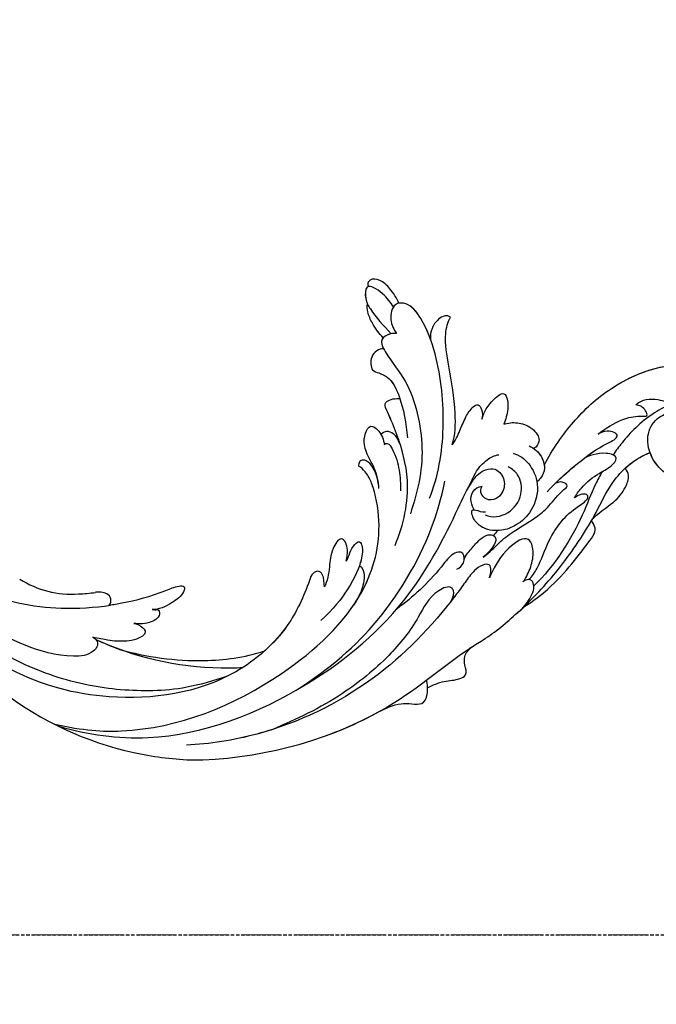
# Model space of a CAD drawing. Units: millimetres. Extents: x 282 to 2802, y 240 to 2022.
# Drawn here: x 1493 to 1608, y 613 to 792 of the extents above; entities that cross this region are included whole.
import ezdxf

# ---------------------------------------------------------------- set-up
doc = ezdxf.new("R2010")
doc.units = ezdxf.units.MM
doc.linetypes.add('HIDDEN', pattern=[9.525, 6.35, -3.175])
doc.layers.add('H-06.木作(細線)', color=8, linetype='Continuous')
doc.layers.add('H-08.木作(細線)', color=8, linetype='Continuous')
doc.styles.add('新細明體', font='txt')
doc.dimstyles.new('6', dxfattribs={"dimtxt": 15, "dimasz": 4.5, "dimexe": 3, "dimexo": 3, "dimgap": 0.3, "dimtad": 2, "dimdec": 0, "dimtxsty": '新細明體', "dimblk": 'ARCHTICK', "dimcen": 5, "dimclrd": 8, "dimclre": 8, "dimclrt": 4, "dimadec": 0, "dimazin": 0, "dimtfac": 1, "dimtdec": 0, "dimtix": 1, "dimtmove": 2, "dimatfit": 3, "dimldrblk": 'OPEN90', "dimfxl": 1.25, "dimlwd": 9, "dimlwe": 9, "dimarcsym": 0})

# ---------------------------------------------------------------- blocks, each defined once
blk = doc.blocks.new('SE-21043L-d')
at = {"layer": 'H-08.木作(細線)'}
for centre, radius, start, end in [((-10.52, 9.63), 38.13, 33.3893, 45.2251), ((17.44, -38.91), 3.53, 157.0272, 191.0691), ((15.41, -38.1), 1.33, 51.3262, 155.1733), ((-8.31, -43.51), 22.64, 2.0457, 9.9618), ((-2.73, -44.44), 17.13, 328.4253, 5.8541)]:
    blk.add_arc(centre, radius, start, end, dxfattribs=at)
for points, knots in [([(-10.88, 41.4), (-13.96, 42.86), (-19.16, 46.42), (-26.19, 53.51), (-32.02, 66.75), (-24.94, 77.62), (-15.31, 78.96), (-9.27, 74.53), (-7.41, 66.81), (-11.2, 61.05), (-16.53, 59.61), (-19.84, 61.22), (-21.4, 64.42), (-20.7, 67.17), (-18.61, 68), (-17.03, 67.57), (-16.39, 66.78)], [0, 0, 0, 0, 0.0228583, 0.0458328, 0.0788012, 0.1049954, 0.1250914, 0.1423826, 0.159874, 0.1769619, 0.1870785, 0.196051, 0.203049, 0.2100379, 0.2129202, 0.2147575, 0.2147575, 0.2147575, 0.2147575]), ([(-10.88, 41.4), (-13.96, 42.86), (-19.16, 46.42), (-26.19, 53.51), (-31.63, 65.86), (-27.64, 73.33), (-25.41, 75.33)], [0, 0, 0, 0, 0.02285835, 0.04583283, 0.07880119, 0.09946293, 0.09946293, 0.09946293, 0.09946293]), ([(-11.63, 75.95), (-10.98, 75.38), (-8.89, 72.93), (-7.41, 66.81), (-11.2, 61.05), (-16.53, 59.61), (-19.84, 61.22), (-21.4, 64.42), (-20.7, 67.17), (-18.61, 68), (-17.03, 67.57), (-16.39, 66.78)], [0.13582037, 0.13582037, 0.13582037, 0.13582037, 0.14238259, 0.15987403, 0.17696194, 0.18707849, 0.19605105, 0.20304905, 0.21003786, 0.21292021, 0.21475752, 0.21475752, 0.21475752, 0.21475752]), ([(-8.58, 70.75), (-8.29, 69.5), (-8.12, 65.73), (-10.59, 61.98), (-13.22, 60.71), (-13.62, 60.56)], [0.15077687, 0.15077687, 0.15077687, 0.15077687, 0.15987403, 0.17696194, 0.17991773, 0.17991773, 0.17991773, 0.17991773]), ([(-22.24, 57.77), (-23.36, 58.84), (-23.54, 61.71), (-22.63, 64.37), (-21.16, 67.19), (-23.57, 67.63), (-24.95, 66.45), (-25.25, 65.91)], [0, 0, 0, 0, 0.00992301, 0.01800245, 0.02278811, 0.02780313, 0.03240851, 0.03240851, 0.03240851, 0.03240851]), ([(-22.24, 57.77), (-23.36, 58.84), (-23.54, 61.71), (-22.63, 64.37), (-21.23, 67.05), (-22.51, 67.42), (-23.15, 67.34)], [0, 0, 0, 0, 0.00992301, 0.01800245, 0.02278811, 0.0268953, 0.0268953, 0.0268953, 0.0268953]), ([(-22.46, 64.57), (-22.31, 63.45), (-19.65, 59.1), (-16.59, 56.33), (-13.82, 54.35), (-13.06, 53.84)], [0, 0, 0, 0, 0.00733855, 0.02647107, 0.0335164, 0.0335164, 0.0335164, 0.0335164]), ([(-10.88, 41.4), (-13.96, 42.86), (-19.16, 46.42), (-25.24, 52.56), (-28.62, 59.26), (-29.31, 62.63)], [0, 0, 0, 0, 0.02285835, 0.04583283, 0.06822098, 0.06822098, 0.06822098, 0.06822098]), ([(-16.79, 51.04), (-17.91, 52.42), (-19.45, 54.84), (-20.32, 57.83), (-20.1, 60.08), (-21.55, 59.59), (-22.25, 58.47), (-22.24, 57.77)], [0, 0, 0, 0, 0.01216105, 0.01975685, 0.02285865, 0.02542198, 0.03011142, 0.03011142, 0.03011142, 0.03011142]), ([(-16.79, 51.04), (-17.91, 52.42), (-19.45, 54.84), (-20.32, 57.83), (-20.1, 60.08), (-21.55, 59.59), (-22.25, 58.47), (-22.24, 57.77)], [0, 0, 0, 0, 0.01216105, 0.01975685, 0.02285865, 0.02542198, 0.03011142, 0.03011142, 0.03011142, 0.03011142]), ([(14.48, 38.58), (12.05, 41.13), (6.32, 45.87), (-1.54, 50.68), (-9.23, 54.11), (-12.63, 58.02), (-13.62, 60.56)], [0, 0, 0, 0, 0.02550245, 0.05236188, 0.06678985, 0.08587668, 0.08587668, 0.08587668, 0.08587668]), ([(-1.08, 50.21), (-2.4, 51.28), (-4.49, 54.48), (-6.62, 56.03), (-9.11, 56.98), (-10.23, 56.53), (-10.62, 56.05)], [0, 0, 0, 0, 0.01039947, 0.02022292, 0.02591399, 0.02916184, 0.02916184, 0.02916184, 0.02916184]), ([(-1.08, 50.21), (-2.4, 51.28), (-4.49, 54.48), (-6.62, 56.03), (-9.11, 56.98), (-10.23, 56.53), (-10.62, 56.05)], [0, 0, 0, 0, 0.01039947, 0.02022292, 0.02591399, 0.02916184, 0.02916184, 0.02916184, 0.02916184]), ([(-1.08, 50.21), (-2.4, 51.28), (-4.49, 54.48), (-6.62, 56.03), (-9.11, 56.98), (-10.23, 56.53), (-10.62, 56.05)], [0, 0, 0, 0, 0.01039947, 0.02022292, 0.02591399, 0.02916184, 0.02916184, 0.02916184, 0.02916184]), ([(-6.06, 42.03), (-7.73, 43.38), (-10.73, 46.65), (-14.23, 50.82), (-15.48, 53.6), (-16.77, 55.09), (-17.73, 52.74), (-17.05, 51.47), (-16.79, 51.04)], [0, 0, 0, 0, 0.01614664, 0.03158671, 0.03703107, 0.0393995, 0.04427435, 0.04809861, 0.04809861, 0.04809861, 0.04809861]), ([(-7.63, 43.42), (-8.71, 44.46), (-11.21, 47.24), (-14.23, 50.82), (-15.48, 53.6), (-16.77, 55.09), (-17.73, 52.74), (-17.05, 51.47), (-16.79, 51.04)], [0.00517069, 0.00517069, 0.00517069, 0.00517069, 0.01614664, 0.03158671, 0.03703107, 0.0393995, 0.04427435, 0.04809861, 0.04809861, 0.04809861, 0.04809861]), ([(-5.13, 47.02), (-5.71, 47.3), (-7.63, 48.7), (-9.5, 50.86), (-10.64, 53.3), (-12.8, 55.1), (-13.73, 51.81), (-12.77, 49.37), (-12.28, 48.55)], [0, 0, 0, 0, 0.00483937, 0.0148967, 0.02097092, 0.02507266, 0.03045964, 0.04022655, 0.04022655, 0.04022655, 0.04022655]), ([(-5.13, 47.02), (-5.71, 47.3), (-7.63, 48.7), (-9.5, 50.86), (-10.64, 53.3), (-12.8, 55.1), (-13.73, 51.81), (-12.77, 49.37), (-12.28, 48.55)], [0, 0, 0, 0, 0.00483937, 0.0148967, 0.02097092, 0.02507266, 0.03045964, 0.04022655, 0.04022655, 0.04022655, 0.04022655]), ([(-9.98, 51.95), (-9.2, 51.52), (-6.54, 50.17), (-0.67, 48.3), (7.55, 43.64), (11.02, 39.98)], [0.04290453, 0.04290453, 0.04290453, 0.04290453, 0.05001689, 0.06715864, 0.10057932, 0.10057932, 0.10057932, 0.10057932]), ([(14.89, 38.26), (14.07, 39.55), (11.53, 42.86), (7.75, 46.2), (3.84, 49.12), (1.23, 50.92), (0.1, 50.96), (-0.66, 50.45), (-0.99, 50.16)], [0, 0, 0, 0, 0.00937651, 0.02595253, 0.04067079, 0.04528068, 0.04768594, 0.05053255, 0.05053255, 0.05053255, 0.05053255]), ([(14.89, 38.26), (14.07, 39.55), (11.53, 42.86), (7.75, 46.2), (3.84, 49.12), (1.23, 50.92), (0.1, 50.96), (-0.66, 50.45), (-0.99, 50.16)], [0, 0, 0, 0, 0.00937651, 0.02595253, 0.04067079, 0.04528068, 0.04768594, 0.05053255, 0.05053255, 0.05053255, 0.05053255]), ([(14.89, 38.26), (14.07, 39.55), (11.53, 42.86), (7.75, 46.2), (3.84, 49.12), (1.23, 50.92), (0.1, 50.96), (-0.66, 50.45), (-0.99, 50.16)], [0, 0, 0, 0, 0.00937651, 0.02595253, 0.04067079, 0.04528068, 0.04768594, 0.05053255, 0.05053255, 0.05053255, 0.05053255]), ([(9.92, 39.01), (9.28, 39.73), (7.03, 41.05), (3.14, 42.22), (-0.97, 44.65), (-3.09, 46.95), (-4.92, 49.69), (-6.1, 49.25), (-5.65, 47.7), (-5.13, 47.02)], [0, 0, 0, 0, 0.00600024, 0.01911864, 0.02897309, 0.03879173, 0.0440034, 0.0465105, 0.0514179, 0.0514179, 0.0514179, 0.0514179]), ([(9.92, 39.01), (9.28, 39.73), (7.03, 41.05), (3.14, 42.22), (-0.97, 44.65), (-3.09, 46.95), (-4.92, 49.69), (-6.1, 49.25), (-5.65, 47.7), (-5.13, 47.02)], [0, 0, 0, 0, 0.00600024, 0.01911864, 0.02897309, 0.03879173, 0.0440034, 0.0465105, 0.0514179, 0.0514179, 0.0514179, 0.0514179]), ([(6.04, 30.68), (4.94, 32.01), (3.36, 33.46), (1.24, 35.85), (-1.02, 39.83), (-3.87, 42.88), (-5.8, 44.01), (-7.34, 46.07), (-8.09, 44.75), (-7.88, 43.89), (-7.62, 43.41)], [0, 0, 0, 0, 0.00598974, 0.01451441, 0.02740384, 0.03375862, 0.04369686, 0.04605553, 0.04933224, 0.05217553, 0.05217553, 0.05217553, 0.05217553]), ([(6.04, 30.68), (4.94, 32.01), (3.36, 33.46), (1.24, 35.85), (-1.02, 39.83), (-3.87, 42.88), (-5.8, 44.01), (-7.34, 46.07), (-8.09, 44.75), (-7.88, 43.89), (-7.62, 43.41)], [0, 0, 0, 0, 0.00598974, 0.01451441, 0.02740384, 0.03375862, 0.04369686, 0.04605553, 0.04933224, 0.05217553, 0.05217553, 0.05217553, 0.05217553]), ([(-14.36, 38.56), (-13.95, 39.52), (-12.86, 40.81), (-10.5, 41.68), (-8.71, 41.06), (-8.01, 40.31), (-7.87, 40.12)], [0, 0, 0, 0, 0.006954, 0.0122799, 0.01702617, 0.01953446, 0.01953446, 0.01953446, 0.01953446]), ([(-13.89, 39.42), (-13.53, 39.97), (-12.54, 40.93), (-10.5, 41.68), (-8.71, 41.06), (-8.01, 40.31), (-7.87, 40.12)], [0.00226327, 0.00226327, 0.00226327, 0.00226327, 0.006954, 0.0122799, 0.01702617, 0.01953446, 0.01953446, 0.01953446, 0.01953446]), ([(-13.89, 39.42), (-13.53, 39.97), (-12.66, 40.82), (-11.46, 41.32), (-10.88, 41.4)], [0.00226327, 0.00226327, 0.00226327, 0.00226327, 0.006954002, 0.011150108, 0.011150108, 0.011150108, 0.011150108]), ([(-18.19, 33.92), (-18.42, 34.62), (-18.62, 35.71), (-18.33, 38.21), (-16.62, 40.14), (-15.13, 40.47), (-14.18, 39.96), (-13.89, 39.42)], [0, 0, 0, 0, 0.00307765, 0.00887556, 0.01585059, 0.01881282, 0.0228986, 0.0228986, 0.0228986, 0.0228986]), ([(-18.19, 33.92), (-18.42, 34.62), (-18.62, 35.71), (-18.33, 38.21), (-16.62, 40.14), (-15.13, 40.47), (-14.18, 39.96), (-13.89, 39.42)], [0, 0, 0, 0, 0.00307765, 0.00887556, 0.01585059, 0.01881282, 0.0228986, 0.0228986, 0.0228986, 0.0228986]), ([(-18.19, 33.92), (-18.42, 34.62), (-18.62, 35.71), (-18.33, 38.21), (-16.62, 40.14), (-15.13, 40.47), (-14.18, 39.96), (-13.89, 39.42)], [0, 0, 0, 0, 0.00307765, 0.00887556, 0.01585059, 0.01881282, 0.0228986, 0.0228986, 0.0228986, 0.0228986]), ([(-12.95, 35.69), (-12.65, 36.87), (-11.23, 38.89), (-7.22, 40.76), (-2.65, 39.67), (0.16, 36.78), (1.21, 34.02), (1.18, 32.78), (1.15, 32.25)], [0, 0, 0, 0, 0.00801314, 0.01789752, 0.02965562, 0.03893215, 0.04673362, 0.05280241, 0.05280241, 0.05280241, 0.05280241]), ([(-7.87, 40.12), (-7.72, 40.15), (-5.92, 40.45), (-2.65, 39.67), (0.16, 36.78), (1.21, 34.02), (1.18, 32.78), (1.15, 32.25)], [0.01683373, 0.01683373, 0.01683373, 0.01683373, 0.01789752, 0.02965562, 0.03893215, 0.04673362, 0.05280241, 0.05280241, 0.05280241, 0.05280241]), ([(10.36, 37.99), (9.96, 38.37), (8.55, 39.02), (6.47, 39.83), (3.45, 39.7), (1.82, 38.14), (5.24, 33.86), (8.18, 32.53), (9.8, 31.89)], [0, 0, 0, 0, 0.00382749, 0.01073721, 0.01664293, 0.02088663, 0.03072082, 0.04450225, 0.04450225, 0.04450225, 0.04450225]), ([(10.36, 37.99), (9.96, 38.37), (8.55, 39.02), (6.47, 39.83), (3.45, 39.7), (1.82, 38.14), (5.24, 33.86), (8.18, 32.53), (9.8, 31.89)], [0, 0, 0, 0, 0.00382749, 0.01073721, 0.01664293, 0.02088663, 0.03072082, 0.04450225, 0.04450225, 0.04450225, 0.04450225]), ([(16.33, 36.69), (15.36, 37.96), (13.68, 39.28), (11.27, 40.34), (9.68, 39.44), (10.02, 38.44), (10.36, 37.99)], [0, 0, 0, 0, 0.00637316, 0.01371952, 0.0167796, 0.01989787, 0.01989787, 0.01989787, 0.01989787]), ([(16.33, 36.69), (15.36, 37.96), (13.68, 39.28), (11.27, 40.34), (9.68, 39.44), (10.02, 38.44), (10.36, 37.99)], [0, 0, 0, 0, 0.00637316, 0.01371952, 0.0167796, 0.01989787, 0.01989787, 0.01989787, 0.01989787]), ([(-1.64, 30.85), (-1.11, 32.21), (-1.57, 35.2), (-5.27, 37.77), (-8.94, 37.09), (-10.11, 35.61), (-10.45, 34.86)], [0, 0, 0, 0, 0.0097218, 0.0191815, 0.02741668, 0.0325893, 0.0325893, 0.0325893, 0.0325893]), ([(-19, 29.9), (-19.49, 30), (-20.73, 30.45), (-22.3, 31.53), (-24.42, 33.78), (-22.52, 34.58), (-20.56, 34.58), (-19.08, 34.23), (-18.19, 33.92)], [0, 0, 0, 0, 0.00357081, 0.00930187, 0.01461307, 0.01826093, 0.0221029, 0.02877104, 0.02877104, 0.02877104, 0.02877104]), ([(-19, 29.9), (-19.49, 30), (-20.73, 30.45), (-22.3, 31.53), (-24.42, 33.78), (-22.52, 34.58), (-20.56, 34.58), (-19.08, 34.23), (-18.19, 33.92)], [0, 0, 0, 0, 0.00357081, 0.00930187, 0.01461307, 0.01826093, 0.0221029, 0.02877104, 0.02877104, 0.02877104, 0.02877104]), ([(-19, 29.9), (-19.49, 30), (-20.73, 30.45), (-22.3, 31.53), (-24.42, 33.78), (-22.52, 34.58), (-20.56, 34.58), (-19.08, 34.23), (-18.19, 33.92)], [0, 0, 0, 0, 0.00357081, 0.00930187, 0.01461307, 0.01826093, 0.0221029, 0.02877104, 0.02877104, 0.02877104, 0.02877104]), ([(38.47, -45.74), (39.89, -40.41), (41.72, -24.78), (31.92, -1.35), (15.69, 17.1), (0.8, 24.47), (-7.08, 27.78), (-9.67, 29.88), (-10.24, 32.1), (-9.38, 33.72), (-7.01, 34.64), (-4.55, 33.33), (-4.2, 31.11), (-5.46, 29.91), (-6.38, 29.93), (-6.83, 30.19)], [0.0331229, 0.0331229, 0.0331229, 0.0331229, 0.0720726, 0.1439001, 0.2028635, 0.2456558, 0.2593741, 0.2664972, 0.2706697, 0.2743599, 0.2805945, 0.2871209, 0.2913729, 0.2940158, 0.2972848, 0.2972848, 0.2972848, 0.2972848]), ([(38.47, -45.74), (39.89, -40.41), (41.72, -24.78), (31.92, -1.35), (15.69, 17.1), (0.8, 24.47), (-7.08, 27.78), (-9.67, 29.88), (-10.24, 32.1), (-9.38, 33.72), (-7.01, 34.64), (-4.55, 33.33), (-4.2, 31.11), (-5.46, 29.91), (-6.38, 29.93), (-6.83, 30.19)], [0.0331229, 0.0331229, 0.0331229, 0.0331229, 0.0720726, 0.1439001, 0.2028635, 0.2456558, 0.2593741, 0.2664972, 0.2706697, 0.2743599, 0.2805945, 0.2871209, 0.2913729, 0.2940158, 0.2972848, 0.2972848, 0.2972848, 0.2972848]), ([(-6.29, 27.57), (-7.49, 28.18), (-9.37, 28.81), (-11.71, 30.76), (-12.54, 32.39), (-12.63, 33.08)], [0, 0, 0, 0, 0.00822757, 0.01468267, 0.02021261, 0.02021261, 0.02021261, 0.02021261]), ([(1.15, 32.25), (1.1, 31.66), (0.75, 30.46), (-0.37, 28.87), (-2.55, 28.1), (-2.59, 29.2), (-2.1, 30.19), (-2.2, 30.92)], [0.00161238, 0.00161238, 0.00161238, 0.00161238, 0.00492059, 0.00916425, 0.01420742, 0.01762671, 0.02257436, 0.02257436, 0.02257436, 0.02257436]), ([(1.15, 32.25), (1.1, 31.66), (0.75, 30.46), (-0.37, 28.87), (-2.35, 28.17), (-2.54, 28.63), (-2.54, 28.82)], [0.00161238, 0.00161238, 0.00161238, 0.00161238, 0.00492059, 0.00916425, 0.01420742, 0.01649783, 0.01649783, 0.01649783, 0.01649783]), ([(6.51, 27.22), (5.58, 27.55), (4.38, 28.74), (2.67, 29.97), (1.74, 31.68), (2.14, 32.79), (3.52, 33.12), (5.23, 31.59), (6.04, 30.68)], [0, 0, 0, 0, 0.00582401, 0.01108103, 0.01547588, 0.01804101, 0.02056059, 0.02890686, 0.02890686, 0.02890686, 0.02890686]), ([(6.51, 27.22), (5.58, 27.55), (4.38, 28.74), (2.67, 29.97), (1.74, 31.68), (2.14, 32.79), (3.52, 33.12), (5.23, 31.59), (6.04, 30.68)], [0, 0, 0, 0, 0.00582401, 0.01108103, 0.01547588, 0.01804101, 0.02056059, 0.02890686, 0.02890686, 0.02890686, 0.02890686]), ([(9.8, 31.89), (9.36, 32.03), (8.41, 32.18), (7.17, 32), (7.41, 30.44), (8.74, 28.75), (10.76, 27.45), (18.12, 22.32), (29.96, 11.4), (38.92, -6.23), (41.12, -18.25), (41.37, -22.48)], [0, 0, 0, 0, 0.0031217, 0.0060446, 0.0090696, 0.0130459, 0.0194337, 0.0263641, 0.0774809, 0.1324703, 0.1635336, 0.1635336, 0.1635336, 0.1635336]), ([(9.8, 31.89), (9.36, 32.03), (8.41, 32.18), (7.17, 32), (7.41, 30.44), (8.74, 28.75), (10.76, 27.45), (12.67, 26.12), (13.83, 25.27), (14.21, 24.98)], [0, 0, 0, 0, 0.00312168, 0.00604462, 0.0090696, 0.01304585, 0.01943375, 0.02636415, 0.02974843, 0.02974843, 0.02974843, 0.02974843]), ([(39.48, 1.85), (37.75, 6.53), (32.41, 17.25), (24.66, 25.33), (21.31, 30.61)], [0.27834094, 0.27834094, 0.27834094, 0.27834094, 0.31216456, 0.36055954, 0.36055954, 0.36055954, 0.36055954]), ([(-14.22, 24.6), (-15.05, 25.2), (-16.82, 25.94), (-19.19, 26.8), (-21.02, 27.89), (-21.89, 29.17), (-20.66, 30), (-19.52, 29.99), (-19, 29.9)], [0, 0, 0, 0, 0.00710942, 0.01383224, 0.01920535, 0.02172798, 0.02428713, 0.02824062, 0.02824062, 0.02824062, 0.02824062]), ([(-14.22, 24.6), (-15.05, 25.2), (-16.82, 25.94), (-19.19, 26.8), (-21.02, 27.89), (-21.89, 29.17), (-20.66, 30), (-19.52, 29.99), (-19, 29.9)], [0, 0, 0, 0, 0.00710942, 0.01383224, 0.01920535, 0.02172798, 0.02428713, 0.02824062, 0.02824062, 0.02824062, 0.02824062]), ([(-14.22, 24.6), (-15.05, 25.2), (-16.82, 25.94), (-19.19, 26.8), (-21.02, 27.89), (-21.89, 29.17), (-20.66, 30), (-19.52, 29.99), (-19, 29.9)], [0, 0, 0, 0, 0.00710942, 0.01383224, 0.01920535, 0.02172798, 0.02428713, 0.02824062, 0.02824062, 0.02824062, 0.02824062]), ([(-2.54, 28.82), (-2.76, 28.68), (-3.98, 28.09), (-5.99, 28.3), (-6.81, 29.56), (-6.83, 30.19)], [0, 0, 0, 0, 0.00447995, 0.00865793, 0.01336233, 0.01336233, 0.01336233, 0.01336233]), ([(-2.54, 28.82), (-2.76, 28.68), (-3.98, 28.09), (-5.99, 28.3), (-6.81, 29.56), (-6.83, 30.19)], [0, 0, 0, 0, 0.00447995, 0.00865793, 0.01336233, 0.01336233, 0.01336233, 0.01336233]), ([(30, 21.11), (29.48, 21.98), (28.55, 24.17), (28.56, 26.36), (27.5, 28.37), (25.79, 27.72), (23.91, 27.56), (22.93, 28.35), (22.39, 28.99)], [0, 0, 0, 0, 0.0073029, 0.01450116, 0.01756285, 0.02186953, 0.02555076, 0.03072449, 0.03072449, 0.03072449, 0.03072449]), ([(30, 21.11), (29.48, 21.98), (28.55, 24.17), (28.56, 26.36), (27.5, 28.37), (25.79, 27.72), (23.91, 27.56), (22.93, 28.35), (22.39, 28.99)], [0, 0, 0, 0, 0.0073029, 0.01450116, 0.01756285, 0.02186953, 0.02555076, 0.03072449, 0.03072449, 0.03072449, 0.03072449]), ([(30, 21.11), (29.48, 21.98), (28.55, 24.17), (28.56, 26.36), (27.5, 28.37), (25.79, 27.72), (23.91, 27.56), (22.93, 28.35), (22.39, 28.99)], [0, 0, 0, 0, 0.0073029, 0.01450116, 0.01756285, 0.02186953, 0.02555076, 0.03072449, 0.03072449, 0.03072449, 0.03072449]), ([(8.33, 25.94), (8.07, 26.46), (7.34, 27.33), (5.37, 27.26), (5.08, 26.04), (5.97, 24.53), (10.36, 21.47), (13.59, 18.06), (15.77, 15.23)], [0, 0, 0, 0, 0.00401208, 0.00795462, 0.01033708, 0.01322711, 0.01861286, 0.03941001, 0.03941001, 0.03941001, 0.03941001]), ([(8.33, 25.94), (8.07, 26.46), (7.34, 27.33), (5.37, 27.26), (5.08, 26.04), (5.97, 24.53), (10.36, 21.47), (13.59, 18.06), (15.77, 15.23)], [0, 0, 0, 0, 0.00401208, 0.00795462, 0.01033708, 0.01322711, 0.01861286, 0.03941001, 0.03941001, 0.03941001, 0.03941001]), ([(-14.22, 24.6), (-16.07, 25.15), (-20.96, 25.14), (-27.63, 23.9), (-33.5, 22.64), (-36.45, 23.25), (-37.42, 23.77)], [0, 0, 0, 0, 0.0137716, 0.0343036, 0.04847432, 0.05569091, 0.05569091, 0.05569091, 0.05569091]), ([(-14.22, 24.6), (-16.07, 25.15), (-20.96, 25.14), (-27.63, 23.9), (-33.5, 22.64), (-36.45, 23.25), (-37.42, 23.77)], [0, 0, 0, 0, 0.0137716, 0.0343036, 0.04847432, 0.05569091, 0.05569091, 0.05569091, 0.05569091]), ([(-14.22, 24.6), (-16.07, 25.15), (-20.96, 25.14), (-27.63, 23.9), (-33.5, 22.64), (-36.45, 23.25), (-37.42, 23.77)], [0, 0, 0, 0, 0.0137716, 0.0343036, 0.04847432, 0.05569091, 0.05569091, 0.05569091, 0.05569091]), ([(14.21, 24.98), (13.31, 25.49), (12.47, 25.55), (11.2, 24.84), (12.89, 21.07), (18.17, 18.96), (25, 13.7), (30.88, 6.77), (35.2, -0.42), (37.19, -4.73), (38.18, -6.87)], [0, 0, 0, 0, 0.003657, 0.0055765, 0.0112648, 0.0254251, 0.046317, 0.0718887, 0.0890786, 0.1058525, 0.1058525, 0.1058525, 0.1058525]), ([(14.21, 24.98), (13.31, 25.49), (12.47, 25.55), (11.2, 24.84), (12.89, 21.07), (18.17, 18.96), (25, 13.7), (30.88, 6.77), (35.2, -0.42), (37.19, -4.73), (38.18, -6.87)], [0, 0, 0, 0, 0.003657, 0.0055765, 0.0112648, 0.0254251, 0.046317, 0.0718887, 0.0890786, 0.1058525, 0.1058525, 0.1058525, 0.1058525]), ([(-37.42, 23.77), (-37.67, 23.49), (-37.75, 22.59), (-36.8, 21.26), (-35.49, 20.4), (-34.05, 20.14), (-33.39, 20.22)], [0, 0, 0, 0, 0.0023507, 0.00566111, 0.0115516, 0.01653501, 0.01653501, 0.01653501, 0.01653501]), ([(-37.42, 23.77), (-37.67, 23.49), (-37.75, 22.59), (-36.8, 21.26), (-35.49, 20.4), (-34.05, 20.14), (-33.39, 20.22)], [0, 0, 0, 0, 0.0023507, 0.00566111, 0.0115516, 0.01653501, 0.01653501, 0.01653501, 0.01653501]), ([(-37.42, 23.77), (-37.67, 23.49), (-37.75, 22.59), (-36.8, 21.26), (-35.49, 20.4), (-34.05, 20.14), (-33.39, 20.22)], [0, 0, 0, 0, 0.0023507, 0.00566111, 0.0115516, 0.01653501, 0.01653501, 0.01653501, 0.01653501]), ([(30.97, -2.75), (26.75, 3.44), (17.94, 13.17), (3.88, 20.59), (-4.2, 22.76), (-7.62, 23.43)], [0, 0, 0, 0, 0.0429836, 0.0931956, 0.1098671, 0.1098671, 0.1098671, 0.1098671]), ([(-4.48, 20.67), (-8.35, 22.2), (-17.44, 23.5), (-28.8, 22.05), (-36.32, 19.18), (-39.95, 16.28), (-39.77, 13.23), (-36.61, 12.6), (-34.98, 13.53), (-34.25, 14.03)], [0, 0, 0, 0, 0.0311323, 0.0632046, 0.079902, 0.0897953, 0.0943539, 0.101025, 0.1074703, 0.1074703, 0.1074703, 0.1074703]), ([(-33.39, 20.22), (-34.66, 19.73), (-37.13, 18.54), (-39.95, 16.28), (-39.77, 13.23), (-36.61, 12.6), (-34.98, 13.53), (-34.25, 14.03)], [0.07007989, 0.07007989, 0.07007989, 0.07007989, 0.07990202, 0.08979533, 0.09435386, 0.10102499, 0.1074703, 0.1074703, 0.1074703, 0.1074703]), ([(-33.39, 20.22), (-34.66, 19.73), (-37.13, 18.54), (-39.75, 16.44), (-39.83, 14.7), (-39.75, 14.35)], [0.07007989, 0.07007989, 0.07007989, 0.07007989, 0.07990202, 0.08979533, 0.09255585, 0.09255585, 0.09255585, 0.09255585]), ([(34.64, 12.16), (33.91, 13.51), (32.9, 15.46), (32.93, 18.14), (33.15, 20.54), (30.99, 21.22), (29.36, 21.11), (28.58, 20.88)], [0, 0, 0, 0, 0.01071308, 0.01523688, 0.01914881, 0.02421055, 0.0304488, 0.0304488, 0.0304488, 0.0304488]), ([(34.64, 12.16), (33.91, 13.51), (32.9, 15.46), (32.93, 18.14), (33.15, 20.54), (31.49, 21.06), (30.38, 21.12), (30, 21.11)], [0, 0, 0, 0, 0.01071308, 0.01523688, 0.01914881, 0.02421055, 0.0269187, 0.0269187, 0.0269187, 0.0269187]), ([(34.64, 12.16), (33.91, 13.51), (32.9, 15.46), (32.93, 18.14), (33.15, 20.54), (31.49, 21.06), (30.38, 21.12), (30, 21.11)], [0, 0, 0, 0, 0.01071308, 0.01523688, 0.01914881, 0.02421055, 0.0269187, 0.0269187, 0.0269187, 0.0269187]), ([(-34.25, 14.03), (-34.28, 13.68), (-34.25, 12.66), (-33.08, 10.83), (-29.32, 12.9), (-24.9, 17.15), (-12.78, 20.13), (-5.53, 18.46), (-1.52, 17.27)], [0, 0, 0, 0, 0.0026962, 0.00740781, 0.01272258, 0.02857899, 0.0572269, 0.08705332, 0.08705332, 0.08705332, 0.08705332]), ([(-31.44, 11.76), (-31.44, 11.32), (-31.1, 10.39), (-29.74, 9.34), (-27.36, 9.48), (-27.04, 11.04), (-26.16, 13.19), (-21.78, 15.48), (-17.91, 16.16), (-15.31, 16.42)], [0, 0, 0, 0, 0.00317189, 0.00676923, 0.01216266, 0.015755, 0.01995568, 0.02887354, 0.04809082, 0.04809082, 0.04809082, 0.04809082]), ([(4.26, 14.62), (0.47, 16.11), (-6.83, 17.52), (-14.78, 15.06), (-19.01, 13.2), (-21.81, 11.75), (-22.46, 13.71), (-22.46, 14.7), (-22.45, 14.9)], [0, 0, 0, 0, 0.02804058, 0.04923788, 0.05963999, 0.06337373, 0.06881234, 0.070196, 0.070196, 0.070196, 0.070196]), ([(4.26, 14.62), (0.47, 16.11), (-6.83, 17.52), (-14.78, 15.06), (-19.01, 13.2), (-21.81, 11.75), (-22.46, 13.71), (-22.46, 14.7), (-22.45, 14.9)], [0, 0, 0, 0, 0.02804058, 0.04923788, 0.05963999, 0.06337373, 0.06881234, 0.070196, 0.070196, 0.070196, 0.070196]), ([(-39.75, 14.35), (-40.69, 13.92), (-42.28, 12.92), (-43.98, 10.99), (-44.17, 9.23), (-43.38, 8.53), (-42.85, 8.65), (-42.66, 8.74)], [0, 0, 0, 0, 0.00723183, 0.01283348, 0.01749365, 0.01936793, 0.02106794, 0.02106794, 0.02106794, 0.02106794]), ([(-39.75, 14.35), (-40.69, 13.92), (-42.28, 12.92), (-43.98, 10.99), (-44.17, 9.23), (-43.38, 8.53), (-42.85, 8.65), (-42.66, 8.74)], [0, 0, 0, 0, 0.00723183, 0.01283348, 0.01749365, 0.01936793, 0.02106794, 0.02106794, 0.02106794, 0.02106794]), ([(-39.75, 14.35), (-40.69, 13.92), (-42.28, 12.92), (-43.98, 10.99), (-44.17, 9.23), (-43.38, 8.53), (-42.85, 8.65), (-42.66, 8.74)], [0, 0, 0, 0, 0.00723183, 0.01283348, 0.01749365, 0.01936793, 0.02106794, 0.02106794, 0.02106794, 0.02106794]), ([(-31.44, 11.76), (-31.44, 11.32), (-31.1, 10.39), (-29.74, 9.34), (-27.36, 9.48), (-27.04, 11.04), (-26.16, 13.19), (-24.14, 14.24), (-22.69, 14.81), (-22.45, 14.9)], [0, 0, 0, 0, 0.00317189, 0.00676923, 0.01216266, 0.015755, 0.01995568, 0.02887354, 0.03062507, 0.03062507, 0.03062507, 0.03062507]), ([(-31.44, 11.76), (-31.44, 11.32), (-31.1, 10.39), (-29.74, 9.34), (-27.36, 9.48), (-27.04, 11.04), (-26.16, 13.19), (-24.14, 14.24), (-22.69, 14.81), (-22.45, 14.9)], [0, 0, 0, 0, 0.00317189, 0.00676923, 0.01216266, 0.015755, 0.01995568, 0.02887354, 0.03062507, 0.03062507, 0.03062507, 0.03062507]), ([(-13.84, 15.25), (-14.58, 15), (-16.63, 14.24), (-19.01, 13.2), (-21.81, 11.75), (-22.46, 13.71), (-22.46, 14.7), (-22.45, 14.9)], [0.04346916, 0.04346916, 0.04346916, 0.04346916, 0.04923788, 0.05963999, 0.06337373, 0.06881234, 0.070196, 0.070196, 0.070196, 0.070196]), ([(-13.84, 15.25), (-15.29, 14.66), (-16, 14.04), (-16.65, 12.69), (-16.13, 11.88), (-15.86, 11.62)], [0, 0, 0, 0, 0.003981177, 0.007035198, 0.009727649, 0.009727649, 0.009727649, 0.009727649]), ([(-13.84, 15.25), (-15.29, 14.66), (-16, 14.04), (-16.65, 12.69), (-16.13, 11.88), (-15.86, 11.62)], [0, 0, 0, 0, 0.003981177, 0.007035198, 0.009727649, 0.009727649, 0.009727649, 0.009727649]), ([(-13.84, 15.25), (-15.29, 14.66), (-16, 14.04), (-16.65, 12.69), (-16.13, 11.88), (-15.86, 11.62)], [0, 0, 0, 0, 0.003981177, 0.007035198, 0.009727649, 0.009727649, 0.009727649, 0.009727649]), ([(-13.97, 12.27), (-14.26, 12.4), (-14.33, 13.05), (-12.27, 14.38), (-9.57, 15.13), (-6.93, 15.42), (-5.69, 15.38)], [0, 0, 0, 0, 0.00132324, 0.00431458, 0.01383173, 0.02286297, 0.02286297, 0.02286297, 0.02286297]), ([(-13.97, 12.27), (-14.26, 12.4), (-14.33, 13.05), (-12.27, 14.38), (-9.57, 15.13), (-6.93, 15.42), (-5.69, 15.38)], [0, 0, 0, 0, 0.00132324, 0.00431458, 0.01383173, 0.02286297, 0.02286297, 0.02286297, 0.02286297]), ([(-39.06, 13.37), (-39.8, 12.94), (-41.56, 11.51), (-43.55, 8.19), (-40.34, 8.12), (-37.59, 9.74), (-35.66, 11.64), (-34.19, 13.04)], [0, 0, 0, 0, 0.00719547, 0.01464503, 0.01989065, 0.0248537, 0.03867726, 0.03867726, 0.03867726, 0.03867726]), ([(-34.25, 14.03), (-34.28, 13.68), (-34.25, 12.66), (-33.19, 11.02), (-31.98, 11.47), (-31.44, 11.76)], [0, 0, 0, 0, 0.0026962, 0.00740781, 0.0114456, 0.0114456, 0.0114456, 0.0114456]), ([(-33.41, 11.65), (-34.13, 10.9), (-35.65, 9.71), (-37.82, 8.71), (-38.99, 8.57), (-39.53, 8.64)], [0, 0, 0, 0, 0.00788321, 0.01321638, 0.01661329, 0.01661329, 0.01661329, 0.01661329]), ([(-33.41, 11.65), (-34.13, 10.9), (-35.65, 9.71), (-37.82, 8.71), (-38.99, 8.57), (-39.53, 8.64)], [0, 0, 0, 0, 0.00788321, 0.01321638, 0.01661329, 0.01661329, 0.01661329, 0.01661329]), ([(-33.41, 11.65), (-34.13, 10.9), (-35.65, 9.71), (-37.82, 8.71), (-38.99, 8.57), (-39.53, 8.64)], [0, 0, 0, 0, 0.00788321, 0.01321638, 0.01661329, 0.01661329, 0.01661329, 0.01661329]), ([(-33.41, 11.65), (-33.29, 11.54), (-32.71, 11.2), (-31.98, 11.47), (-31.44, 11.76)], [0.006194992, 0.006194992, 0.006194992, 0.006194992, 0.007407814, 0.011445604, 0.011445604, 0.011445604, 0.011445604]), ([(-6.02, 11.46), (-7.29, 11.37), (-9.61, 10.82), (-11.94, 9.19), (-14.18, 8.54), (-15.77, 8.6), (-17.79, 9.59), (-16.3, 11.62), (-14.91, 12.14), (-13.97, 12.27)], [0, 0, 0, 0, 0.00911373, 0.01688667, 0.02010829, 0.02508286, 0.02888676, 0.03266969, 0.03965861, 0.03965861, 0.03965861, 0.03965861]), ([(-6.02, 11.46), (-7.29, 11.37), (-9.61, 10.82), (-11.94, 9.19), (-14.18, 8.54), (-15.77, 8.6), (-17.79, 9.59), (-16.3, 11.62), (-14.91, 12.14), (-13.97, 12.27)], [0, 0, 0, 0, 0.00911373, 0.01688667, 0.02010829, 0.02508286, 0.02888676, 0.03266969, 0.03965861, 0.03965861, 0.03965861, 0.03965861]), ([(-6.02, 11.46), (-7.29, 11.37), (-9.61, 10.82), (-11.94, 9.19), (-14.18, 8.54), (-15.77, 8.6), (-17.79, 9.59), (-16.8, 10.94), (-16.11, 11.47), (-15.86, 11.62)], [0, 0, 0, 0, 0.00911373, 0.01688667, 0.02010829, 0.02508286, 0.02888676, 0.03266969, 0.03476772, 0.03476772, 0.03476772, 0.03476772]), ([(-6.02, 11.46), (-7.25, 11.34), (-9.22, 10.89), (-11.06, 9.3), (-11.22, 8.13), (-10.54, 7.65), (-10.13, 7.65), (-9.96, 7.7)], [0, 0, 0, 0, 0.00955567, 0.01379858, 0.01633117, 0.01819866, 0.01934515, 0.01934515, 0.01934515, 0.01934515]), ([(-6.02, 11.46), (-7.25, 11.34), (-9.22, 10.89), (-11.06, 9.3), (-11.22, 8.13), (-10.54, 7.65), (-10.13, 7.65), (-9.96, 7.7)], [0, 0, 0, 0, 0.00955567, 0.01379858, 0.01633117, 0.01819866, 0.01934515, 0.01934515, 0.01934515, 0.01934515]), ([(-6.02, 11.46), (-7.25, 11.34), (-9.22, 10.89), (-11.06, 9.3), (-11.22, 8.13), (-10.54, 7.65), (-10.13, 7.65), (-9.96, 7.7)], [0, 0, 0, 0, 0.00955567, 0.01379858, 0.01633117, 0.01819866, 0.01934515, 0.01934515, 0.01934515, 0.01934515]), ([(38.09, -46.56), (39.14, -41.18), (39.73, -27.23), (31.25, -7.38), (15.28, 9.3), (2.11, 12.43), (-5.79, 10.72), (-8.55, 9.38), (-9.82, 8.12), (-9.96, 7.7)], [0.0024791, 0.0024791, 0.0024791, 0.0024791, 0.0265203, 0.0996024, 0.1489395, 0.1813608, 0.1982153, 0.2039707, 0.2068306, 0.2068306, 0.2068306, 0.2068306]), ([(15.31, 7.31), (14.44, 7.88), (9.7, 10.63), (2.11, 12.43), (-5.79, 10.72), (-8.55, 9.38), (-9.82, 8.12), (-9.96, 7.7)], [0.14143122, 0.14143122, 0.14143122, 0.14143122, 0.14893953, 0.1813608, 0.19821527, 0.20397075, 0.20683055, 0.20683055, 0.20683055, 0.20683055]), ([(15.31, 7.31), (14.44, 7.88), (9.7, 10.63), (2.11, 12.43), (-5.79, 10.72), (-8.55, 9.38), (-9.82, 8.12), (-9.96, 7.7)], [0.14143122, 0.14143122, 0.14143122, 0.14143122, 0.14893953, 0.1813608, 0.19821527, 0.20397075, 0.20683055, 0.20683055, 0.20683055, 0.20683055]), ([(8.07, 8.23), (8.31, 8.84), (9.87, 9.25), (11.9, 8.97), (13.43, 8.42), (15.31, 7.31)], [0, 0, 0, 0, 0.00524221, 0.00984549, 0.01667409, 0.01667409, 0.01667409, 0.01667409]), ([(8.07, 8.23), (8.31, 8.84), (9.87, 9.25), (11.9, 8.97), (13.43, 8.42), (15.31, 7.31)], [0, 0, 0, 0, 0.00524221, 0.00984549, 0.01667409, 0.01667409, 0.01667409, 0.01667409]), ([(8.07, 8.23), (8.31, 8.84), (9.87, 9.25), (11.9, 8.97), (13.43, 8.42), (15.31, 7.31)], [0, 0, 0, 0, 0.00524221, 0.00984549, 0.01667409, 0.01667409, 0.01667409, 0.01667409]), ([(-42.66, 8.74), (-42.63, 8.66), (-42.35, 8.16), (-40.81, 8.13), (-39.82, 8.5), (-39.53, 8.64)], [0.013807902, 0.013807902, 0.013807902, 0.013807902, 0.014645025, 0.019890649, 0.022228148, 0.022228148, 0.022228148, 0.022228148]), ([(-42.66, 8.74), (-42.63, 8.66), (-42.35, 8.16), (-40.81, 8.13), (-39.82, 8.5), (-39.53, 8.64)], [0.013807902, 0.013807902, 0.013807902, 0.013807902, 0.014645025, 0.019890649, 0.022228148, 0.022228148, 0.022228148, 0.022228148]), ([(7.3, 5.8), (6.98, 6.03), (5.99, 6.41), (4.7, 6.78), (3.34, 8.15), (4.6, 8.76), (6.89, 8.76), (11.31, 7.14), (16.09, 3.71), (18.17, 1.44)], [0, 0, 0, 0, 0.00297867, 0.00731067, 0.01067999, 0.01290754, 0.01613947, 0.01992802, 0.02251118, 0.02251118, 0.02251118, 0.02251118]), ([(7.3, 5.8), (6.98, 6.03), (5.99, 6.41), (4.7, 6.78), (3.34, 8.15), (4.6, 8.76), (6.17, 8.76), (7.71, 8.35), (8.07, 8.23)], [0, 0, 0, 0, 0.00297867, 0.00731067, 0.01067999, 0.01290754, 0.01613947, 0.01703068, 0.01703068, 0.01703068, 0.01703068]), ([(7.3, 5.8), (6.98, 6.03), (5.99, 6.41), (4.7, 6.78), (3.34, 8.15), (4.6, 8.76), (6.17, 8.76), (7.71, 8.35), (8.07, 8.23)], [0, 0, 0, 0, 0.00297867, 0.00731067, 0.01067999, 0.01290754, 0.01613947, 0.01703068, 0.01703068, 0.01703068, 0.01703068]), ([(7.3, 5.8), (6.55, 5.96), (5.42, 6.08), (3.92, 5.79), (2.79, 4.55), (5.63, 2.91), (7.88, 2.85), (10.33, 2.59), (11.59, 2.21), (12.08, 1.95)], [0, 0, 0, 0, 0.00441177, 0.00819298, 0.01084993, 0.01644617, 0.02449809, 0.02922807, 0.03354432, 0.03354432, 0.03354432, 0.03354432]), ([(7.3, 5.8), (6.55, 5.96), (5.42, 6.08), (3.92, 5.79), (2.79, 4.55), (5.63, 2.91), (7.88, 2.85), (10.33, 2.59), (11.59, 2.21), (12.08, 1.95)], [0, 0, 0, 0, 0.00441177, 0.00819298, 0.01084993, 0.01644617, 0.02449809, 0.02922807, 0.03354432, 0.03354432, 0.03354432, 0.03354432]), ([(7.3, 5.8), (6.55, 5.96), (5.42, 6.08), (3.92, 5.79), (2.79, 4.55), (5.63, 2.91), (7.88, 2.85), (10.33, 2.59), (11.59, 2.21), (12.08, 1.95)], [0, 0, 0, 0, 0.00441177, 0.00819298, 0.01084993, 0.01644617, 0.02449809, 0.02922807, 0.03354432, 0.03354432, 0.03354432, 0.03354432]), ([(12.08, 1.95), (11.35, 1.92), (9.86, 1.81), (9.08, 0.77), (9.62, -0.35), (13.54, -1.62), (20.45, -4.52), (31.22, -16.17), (34.39, -35.51), (29.88, -54.19), (22.37, -64.55), (17.1, -70.33)], [0, 0, 0, 0, 0.0050038, 0.0079779, 0.0106997, 0.0141769, 0.0364753, 0.0665009, 0.1225554, 0.1676304, 0.2073372, 0.2073372, 0.2073372, 0.2073372]), ([(12.08, 1.95), (11.35, 1.92), (9.86, 1.81), (9.08, 0.77), (9.62, -0.35), (13.54, -1.62), (20.45, -4.52), (31.22, -16.17), (34.39, -35.51), (29.88, -54.19), (22.37, -64.55), (17.1, -70.33)], [0, 0, 0, 0, 0.0050038, 0.0079779, 0.0106997, 0.0141769, 0.0364753, 0.0665009, 0.1225554, 0.1676304, 0.2073372, 0.2073372, 0.2073372, 0.2073372]), ([(12.08, 1.95), (11.35, 1.92), (9.86, 1.81), (9.08, 0.77), (9.62, -0.35), (13.54, -1.62), (18.56, -3.73), (22.51, -7.11), (23.94, -8.63)], [0, 0, 0, 0, 0.00500379, 0.00797792, 0.01069965, 0.01417692, 0.03647528, 0.05124716, 0.05124716, 0.05124716, 0.05124716]), ([(38.18, -6.87), (38.5, -7.8), (40.14, -12.93), (41.12, -18.25), (41.37, -22.48)], [0.12545575, 0.12545575, 0.12545575, 0.12545575, 0.13247027, 0.16353364, 0.16353364, 0.16353364, 0.16353364]), ([(24.26, -35.01), (25.53, -30.13), (26.59, -21.09), (25.24, -12.37), (23.94, -8.63)], [0, 0, 0, 0, 0.03715459, 0.06312492, 0.06312492, 0.06312492, 0.06312492]), ([(24.26, -35.01), (25.53, -30.13), (26.59, -21.09), (25.24, -12.37), (23.94, -8.63)], [0, 0, 0, 0, 0.03715459, 0.06312492, 0.06312492, 0.06312492, 0.06312492]), ([(24.26, -35.01), (25.53, -30.13), (26.59, -21.09), (25.24, -12.37), (23.94, -8.63)], [0, 0, 0, 0, 0.03715459, 0.06312492, 0.06312492, 0.06312492, 0.06312492]), ([(27.1, -12.61), (27.2, -13.9), (27.58, -23.07), (25.54, -32.68), (22.6, -39.27)], [0.10893548, 0.10893548, 0.10893548, 0.10893548, 0.11874495, 0.17850716, 0.17850716, 0.17850716, 0.17850716]), ([(28.61, -15.14), (30.78, -20.9), (32.06, -28.55), (31.3, -40.9), (27.82, -52.29), (23.85, -59.09), (20.98, -62.42)], [0, 0, 0, 0, 0.0290632, 0.0574783, 0.08778, 0.1126699, 0.1126699, 0.1126699, 0.1126699]), ([(32.45, -56.03), (37.55, -48.93), (42.62, -37.69), (43.96, -25.19), (44.06, -21.69)], [0.13093631, 0.13093631, 0.13093631, 0.13093631, 0.19226744, 0.21577275, 0.21577275, 0.21577275, 0.21577275]), ([(16.24, -37.06), (16.11, -36.29), (15.46, -32.93), (14.34, -28.92), (12.48, -24.84), (12.4, -23.3), (14.07, -23.65), (15.93, -25.98), (16.89, -28.06), (16.86, -29.22)], [0.091828, 0.091828, 0.091828, 0.091828, 0.09759428, 0.11713561, 0.12245694, 0.12539122, 0.12802536, 0.13447613, 0.14376132, 0.14376132, 0.14376132, 0.14376132]), ([(16.24, -37.06), (16.11, -36.29), (15.46, -32.93), (14.34, -28.92), (12.48, -24.84), (12.4, -23.3), (14.07, -23.65), (15.93, -25.98), (16.89, -28.06), (16.86, -29.22)], [0.09182865, 0.09182865, 0.09182865, 0.09182865, 0.09759428, 0.11713561, 0.12245694, 0.12539122, 0.12802536, 0.13447613, 0.14376132, 0.14376132, 0.14376132, 0.14376132]), ([(16.86, -29.22), (16.9, -29.03), (16.9, -28.53), (16.84, -28.05), (17.62, -27.72), (18.54, -28.25), (19.27, -29.47), (19.54, -30.93), (19.53, -32.01), (19.47, -32.53)], [0, 0, 0, 0, 0.00139259, 0.00266758, 0.00394225, 0.00678271, 0.00970619, 0.01362194, 0.01745959, 0.01745959, 0.01745959, 0.01745959]), ([(16.86, -29.22), (16.9, -29.03), (16.9, -28.53), (16.84, -28.05), (17.62, -27.72), (18.54, -28.25), (19.27, -29.47), (19.54, -30.93), (19.53, -32.01), (19.47, -32.53)], [0, 0, 0, 0, 0.00139259, 0.00266758, 0.00394225, 0.00678271, 0.00970619, 0.01362194, 0.01745959, 0.01745959, 0.01745959, 0.01745959]), ([(16.86, -29.22), (16.9, -29.03), (16.9, -28.53), (16.84, -28.05), (17.62, -27.72), (18.54, -28.25), (19.27, -29.47), (19.54, -30.93), (19.53, -32.01), (19.47, -32.53)], [0, 0, 0, 0, 0.00139259, 0.00266758, 0.00394225, 0.00678271, 0.00970619, 0.01362194, 0.01745959, 0.01745959, 0.01745959, 0.01745959]), ([(19.47, -32.53), (19.56, -31.91), (19.95, -31.01), (20.88, -30.27), (22.16, -30.98), (22.92, -33.95), (22.71, -37.01), (22.35, -38.74), (22.16, -39.9)], [0, 0, 0, 0, 0.00444024, 0.00685225, 0.00856996, 0.01627578, 0.02458104, 0.03087097, 0.03087097, 0.03087097, 0.03087097]), ([(19.47, -32.53), (19.56, -31.91), (19.95, -31.01), (20.88, -30.27), (22.16, -30.98), (22.92, -33.95), (22.71, -37.01), (22.35, -38.74), (22.16, -39.9)], [0, 0, 0, 0, 0.00444024, 0.00685225, 0.00856996, 0.01627578, 0.02458104, 0.03087097, 0.03087097, 0.03087097, 0.03087097]), ([(19.47, -32.53), (19.56, -31.91), (19.95, -31.01), (20.88, -30.27), (22.16, -30.98), (22.92, -33.95), (22.71, -37.01), (22.35, -38.74), (22.16, -39.9)], [0, 0, 0, 0, 0.00444024, 0.00685225, 0.00856996, 0.01627578, 0.02458104, 0.03087097, 0.03087097, 0.03087097, 0.03087097]), ([(6.25, -71.43), (9.23, -68.92), (15.13, -60.84), (17.5, -47.83), (16.75, -39.74), (16.25, -36.81)], [0, 0, 0, 0, 0.03174191, 0.0696901, 0.09172789, 0.09172789, 0.09172789, 0.09172789]), ([(22.16, -39.9), (22.3, -39.5), (23.23, -38.63), (25.42, -39.99), (26.03, -45.41), (23.37, -54.8), (16.83, -66.1), (8.93, -74.07), (3.47, -77.27)], [0, 0, 0, 0, 0.0023719, 0.0070424, 0.0157167, 0.0372296, 0.0776255, 0.1152422, 0.1152422, 0.1152422, 0.1152422]), ([(22.16, -39.9), (22.3, -39.5), (23.23, -38.63), (25.42, -39.99), (26.03, -45.41), (23.37, -54.8), (16.83, -66.1), (8.93, -74.07), (3.47, -77.27)], [0, 0, 0, 0, 0.0023719, 0.0070424, 0.0157167, 0.0372296, 0.0776255, 0.1152422, 0.1152422, 0.1152422, 0.1152422])]:
    blk.add_open_spline(points, degree=3, knots=knots, dxfattribs=at)
for points in [[(-10.62, 56.05), (-11.91, 57.35), (-12.97, 58.89), (-13.62, 60.56)], [(-10.62, 56.05), (-11.91, 57.35), (-12.97, 58.89), (-13.62, 60.56)], [(-0.99, 50.16), (-1.02, 50.18), (-1.05, 50.2), (-1.08, 50.21)], [(-0.99, 50.16), (-1.02, 50.18), (-1.05, 50.2), (-1.08, 50.21)], [(16.33, 36.69), (15.81, 37.37), (15.34, 37.87), (14.89, 38.26)], [(1.17, 33.16), (1.47, 32.93), (1.77, 32.7), (2.06, 32.47)], [(1.17, 33.16), (1.47, 32.93), (1.77, 32.7), (2.06, 32.47)], [(22.39, 28.99), (22.02, 29.52), (21.66, 30.06), (21.31, 30.61)], [(22.39, 28.99), (22.02, 29.52), (21.66, 30.06), (21.31, 30.61)], [(44.06, -21.69), (43.72, -9.74), (40.35, 2.35), (34.64, 12.16)], [(24.26, -35.01), (23.76, -36.49), (23.21, -37.92), (22.6, -39.27)], [(24.26, -35.01), (23.76, -36.49), (23.21, -37.92), (22.6, -39.27)], [(22.16, -39.9), (22.25, -39.64), (22.41, -39.43), (22.6, -39.27)]]:
    blk.add_open_spline(points, degree=3, dxfattribs=at)
blk = doc.blocks.new('_ArchTick')
at = {"color": 0, "linetype": 'ByBlock', "const_width": 0.15}
blk.add_lwpolyline([(-0.5, -0.5), (0.5, 0.5)], dxfattribs=at)
blk = doc.blocks.new('*D27')
at = {"layer": 'DEFPOINTS', "color": 0, "transparency": 16777216}
for p in [(616.23, 1857.33), (616.23, 625.33), (1933.78, 625.33)]:
    blk.add_point(p, dxfattribs=at)
at = {"layer": 'H-06.木作(細線)', "color": 8, "linetype": 'HIDDEN', "lineweight": 9, "transparency": 16777216}
for p, q in [((619.23, 1857.33), (1936.78, 1857.33)), ((619.23, 625.33), (1936.78, 625.33))]:
    blk.add_line(p, q, dxfattribs=at)
at = {"layer": 'H-06.木作(細線)', "color": 8, "lineweight": 9, "transparency": 16777216}
blk.add_line((1933.78, 1857.33), (1933.78, 625.33), dxfattribs=at)
at = {"layer": 'H-06.木作(細線)', "color": 8, "lineweight": 9, "transparency": 16777216, "xscale": 4.5, "yscale": 4.5, "zscale": 4.5}
for p, rotation in [((1933.78, 1857.33), 90), ((1933.78, 625.33), 270)]:
    blk.add_blockref('_ArchTick', p, dxfattribs=dict(at, rotation=rotation))
at = {"layer": 'H-06.木作(細線)', "color": 4, "transparency": 16777216, "insert": (1942.43, 1241.33), "char_height": 15, "attachment_point": 5, "rotation": 90, "style": '新細明體'}
blk.add_mtext('1232', dxfattribs=at)
blk = doc.blocks.new('_Open90')
at = {"color": 0, "linetype": 'ByBlock', "lineweight": -2}
for p, q in [((-0.5, 0.5), (0, 0)), ((0, 0), (-1, 0)), ((0, 0), (-0.5, -0.5))]:
    blk.add_line(p, q, dxfattribs=at)
blk = doc.blocks.new('*D28')
at = {"layer": 'DEFPOINTS', "color": 0, "transparency": 16777216}
for p in [(616.23, 1857.33), (1848.23, 1857.33), (1848.23, 540.36)]:
    blk.add_point(p, dxfattribs=at)
at = {"layer": 'H-06.木作(細線)', "color": 8, "linetype": 'HIDDEN', "lineweight": 9, "transparency": 16777216}
for p, q in [((616.23, 1854.33), (616.23, 537.36)), ((1848.23, 1854.33), (1848.23, 537.36))]:
    blk.add_line(p, q, dxfattribs=at)
at = {"layer": 'H-06.木作(細線)', "color": 8, "lineweight": 9, "transparency": 16777216}
blk.add_line((616.23, 540.36), (1848.23, 540.36), dxfattribs=at)
at = {"layer": 'H-06.木作(細線)', "color": 8, "lineweight": 9, "transparency": 16777216, "xscale": 4.5, "yscale": 4.5, "zscale": 4.5, "rotation": 180}
blk.add_blockref('_ArchTick', (616.23, 540.36), dxfattribs=at)
at = {"layer": 'H-06.木作(細線)', "color": 8, "lineweight": 9, "transparency": 16777216, "xscale": 4.5, "yscale": 4.5, "zscale": 4.5}
blk.add_blockref('_ArchTick', (1848.23, 540.36), dxfattribs=at)
at = {"layer": 'H-06.木作(細線)', "color": 4, "transparency": 16777216, "insert": (1232.23, 531.71), "char_height": 15, "attachment_point": 5, "style": '新細明體'}
blk.add_mtext('1232', dxfattribs=at)

msp = doc.modelspace()

# ---------------------------------------------------------------- linework, layer by layer
at = {"layer": 'H-06.木作(細線)', "color": 9, "linetype": 'HIDDEN', "ltscale": 0.1}
msp.add_line((720.61, 625.33), (1848.23, 625.33), dxfattribs=at)

# ---------------------------------------------------------------- block references
at = {"rotation": 268.7399045194607}
msp.add_blockref('SE-21043L-d', (1546.51, 700.66), dxfattribs=at)

# ---------------------------------------------------------------- dimensions: what is measured, and where the dimension line sits
at = {"layer": 'H-06.木作(細線)'}
dim = msp.add_linear_dim(base=(1933.78, 625.33), p1=(616.23, 1857.33), p2=(616.23, 625.33), angle=90, dimstyle='6', dxfattribs=at)
dim.commit()
dim.dimension.update_dxf_attribs({"geometry": '*D27', "text_midpoint": (1942.43, 1241.33)})
dim = msp.add_linear_dim(base=(1848.23, 540.36), p1=(616.23, 1857.33), p2=(1848.23, 1857.33), dimstyle='6', dxfattribs=at)
dim.commit()
dim.dimension.update_dxf_attribs({"geometry": '*D28', "text_midpoint": (1232.23, 531.71)})

doc.saveas('drawing.dxf')
